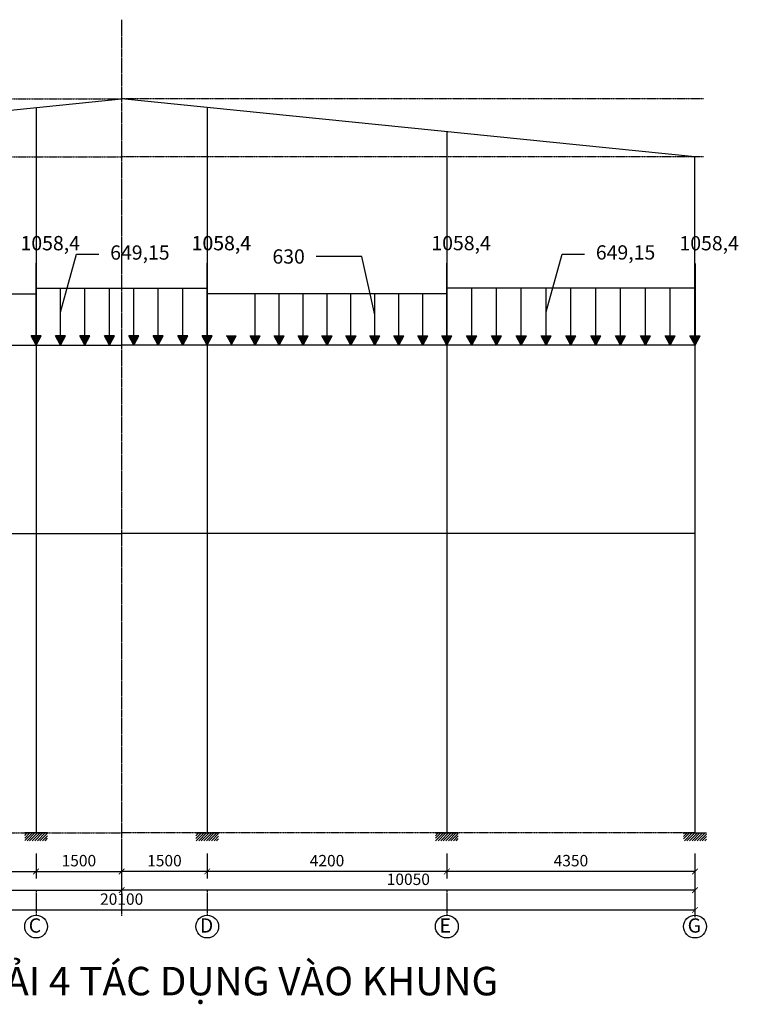
# Model space of a CAD drawing. Units: millimetres. Extents: x 165387 to 340908, y 109350 to 384891.
# Drawn here: x 252795 to 265812, y 198105 to 215367 of the extents above; entities that cross this region are included whole.
import ezdxf
from ezdxf import colors
from ezdxf.entities.mleader import LeaderData, LeaderLine
from ezdxf.math import Vec2, Vec3

# ---------------------------------------------------------------- set-up
doc = ezdxf.new("R2010")
doc.units = ezdxf.units.MM
doc.header["$PDMODE"] = 3
doc.header["$PDSIZE"] = -1
doc.linetypes.add('CENTER', pattern=[50.8, 31.75, -6.35, 6.35, -6.35])
doc.linetypes.add('CENTER2', pattern=[28.575, 19.05, -3.175, 3.175, -3.175])
for name, color, linetype in [('CK - Nét Thấy', 7, 'Continuous'), ('Ghi chú', 7, 'Continuous'), ('Kích thước', 150, 'Continuous'), ('Trục', 8, 'CENTER2'), ('Trục thấy', 7, 'CENTER')]:
    doc.layers.add(name, color=color, linetype=linetype)
doc.styles.add('Ghi Chú', font='times.ttf', dxfattribs={"height": 2.5})
doc.styles.get("Standard").update_dxf_attribs({"font": 'arial.ttf'})
doc.styles.add('Tên Cấu Kiện', font='times.ttf', dxfattribs={"height": 5})
doc.dimstyles.new('Annotative', dxfattribs={"dimscale": 0, "dimtxt": 2, "dimasz": 1, "dimexe": 1.25, "dimexo": 0.625, "dimtad": 1, "dimtxsty": 'Standard', "dimblk": 'ARCHTICK', "dimcen": 2.5, "dimadec": 0, "dimazin": 0, "dimtfac": 1, "dimtmove": 0, "dimatfit": 3, "dimfxl": 1, "dimarcsym": 0})
pattern_1 = [(45, (42399.855, -92349.55), (-22.4506403, 22.4506403), [])]

# ---------------------------------------------------------------- blocks, each defined once
blk = doc.blocks.new('_ArchTick')
at = {"color": 0, "linetype": 'ByBlock', "const_width": 0.15}
blk.add_lwpolyline([(-0.5, -0.5), (0.5, 0.5)], dxfattribs=at)
blk = doc.blocks.new('*D157')
at = {"layer": 'Defpoints', "color": 0, "transparency": 16777216}
for p in [(248882, 200811), (253082, 200811), (253082, 200434)]:
    blk.add_point(p, dxfattribs=at)
at = {"layer": 'Kích thước', "color": 0, "lineweight": -2, "transparency": 16777216}
for p, q in [((248882, 200749), (248882, 200309)), ((253082, 200749), (253082, 200309)), ((248882, 200434), (253082, 200434))]:
    blk.add_line(p, q, dxfattribs=at)
at = {"layer": 'Kích thước', "color": 0, "lineweight": -2, "transparency": 16777216, "xscale": 100, "yscale": 100, "zscale": 100, "rotation": 180}
blk.add_blockref('_ArchTick', (248882, 200434), dxfattribs=at)
at = {"layer": 'Kích thước', "color": 0, "lineweight": -2, "transparency": 16777216, "xscale": 100, "yscale": 100, "zscale": 100}
blk.add_blockref('_ArchTick', (253082, 200434), dxfattribs=at)
at = {"layer": 'Kích thước', "color": 0, "transparency": 16777216, "insert": (250982, 200598), "char_height": 200, "attachment_point": 5}
blk.add_mtext('4200', dxfattribs=at)
blk = doc.blocks.new('*D158')
at = {"layer": 'Defpoints', "color": 0, "transparency": 16777216}
for p in [(253082, 200811), (254582, 200811), (254582, 200434)]:
    blk.add_point(p, dxfattribs=at)
at = {"layer": 'Kích thước', "color": 0, "lineweight": -2, "transparency": 16777216}
for p, q in [((253082, 200749), (253082, 200309)), ((254582, 200749), (254582, 200309)), ((253082, 200434), (254582, 200434))]:
    blk.add_line(p, q, dxfattribs=at)
at = {"layer": 'Kích thước', "color": 0, "lineweight": -2, "transparency": 16777216, "xscale": 100, "yscale": 100, "zscale": 100, "rotation": 180}
blk.add_blockref('_ArchTick', (253082, 200434), dxfattribs=at)
at = {"layer": 'Kích thước', "color": 0, "lineweight": -2, "transparency": 16777216, "xscale": 100, "yscale": 100, "zscale": 100}
blk.add_blockref('_ArchTick', (254582, 200434), dxfattribs=at)
at = {"layer": 'Kích thước', "color": 0, "transparency": 16777216, "insert": (253832, 200598), "char_height": 200, "attachment_point": 5}
blk.add_mtext('1500', dxfattribs=at)
blk = doc.blocks.new('*D159')
at = {"layer": 'Defpoints', "color": 0, "transparency": 16777216}
for p in [(244532, 200434), (254582, 200434), (254582, 200106)]:
    blk.add_point(p, dxfattribs=at)
at = {"layer": 'Kích thước', "color": 0, "lineweight": -2, "transparency": 16777216}
for p, q in [((244532, 200371), (244532, 199981)), ((254582, 200371), (254582, 199981)), ((244532, 200106), (254582, 200106))]:
    blk.add_line(p, q, dxfattribs=at)
at = {"layer": 'Kích thước', "color": 0, "lineweight": -2, "transparency": 16777216, "xscale": 100, "yscale": 100, "zscale": 100, "rotation": 180}
blk.add_blockref('_ArchTick', (244532, 200106), dxfattribs=at)
at = {"layer": 'Kích thước', "color": 0, "lineweight": -2, "transparency": 16777216, "xscale": 100, "yscale": 100, "zscale": 100}
blk.add_blockref('_ArchTick', (254582, 200106), dxfattribs=at)
at = {"layer": 'Kích thước', "color": 0, "transparency": 16777216, "insert": (249557, 200271), "char_height": 200, "attachment_point": 5}
blk.add_mtext('10050', dxfattribs=at)
blk = doc.blocks.new('*D160')
at = {"layer": 'Defpoints', "color": 0, "transparency": 16777216}
for p in [(260282, 200811), (264632, 200811), (260282, 200434)]:
    blk.add_point(p, dxfattribs=at)
at = {"layer": 'Kích thước', "color": 0, "lineweight": -2, "transparency": 16777216}
for p, q in [((260282, 200749), (260282, 200309)), ((264632, 200749), (264632, 200309)), ((264632, 200434), (260282, 200434))]:
    blk.add_line(p, q, dxfattribs=at)
at = {"layer": 'Kích thước', "color": 0, "lineweight": -2, "transparency": 16777216, "xscale": 100, "yscale": 100, "zscale": 100, "rotation": 180}
blk.add_blockref('_ArchTick', (260282, 200434), dxfattribs=at)
at = {"layer": 'Kích thước', "color": 0, "lineweight": -2, "transparency": 16777216, "xscale": 100, "yscale": 100, "zscale": 100}
blk.add_blockref('_ArchTick', (264632, 200434), dxfattribs=at)
at = {"layer": 'Kích thước', "color": 0, "transparency": 16777216, "insert": (262457, 200598), "char_height": 200, "attachment_point": 5}
blk.add_mtext('4350', dxfattribs=at)
blk = doc.blocks.new('*D161')
at = {"layer": 'Defpoints', "color": 0, "transparency": 16777216}
for p in [(256082, 200811), (260282, 200811), (256082, 200434)]:
    blk.add_point(p, dxfattribs=at)
at = {"layer": 'Kích thước', "color": 0, "lineweight": -2, "transparency": 16777216}
for p, q in [((256082, 200749), (256082, 200309)), ((260282, 200749), (260282, 200309)), ((260282, 200434), (256082, 200434))]:
    blk.add_line(p, q, dxfattribs=at)
at = {"layer": 'Kích thước', "color": 0, "lineweight": -2, "transparency": 16777216, "xscale": 100, "yscale": 100, "zscale": 100, "rotation": 180}
blk.add_blockref('_ArchTick', (256082, 200434), dxfattribs=at)
at = {"layer": 'Kích thước', "color": 0, "lineweight": -2, "transparency": 16777216, "xscale": 100, "yscale": 100, "zscale": 100}
blk.add_blockref('_ArchTick', (260282, 200434), dxfattribs=at)
at = {"layer": 'Kích thước', "color": 0, "transparency": 16777216, "insert": (258182, 200598), "char_height": 200, "attachment_point": 5}
blk.add_mtext('4200', dxfattribs=at)
blk = doc.blocks.new('*D162')
at = {"layer": 'Defpoints', "color": 0, "transparency": 16777216}
for p in [(254582, 200811), (256082, 200811), (254582, 200434)]:
    blk.add_point(p, dxfattribs=at)
at = {"layer": 'Kích thước', "color": 0, "lineweight": -2, "transparency": 16777216}
for p, q in [((254582, 200749), (254582, 200309)), ((256082, 200749), (256082, 200309)), ((256082, 200434), (254582, 200434))]:
    blk.add_line(p, q, dxfattribs=at)
at = {"layer": 'Kích thước', "color": 0, "lineweight": -2, "transparency": 16777216, "xscale": 100, "yscale": 100, "zscale": 100, "rotation": 180}
blk.add_blockref('_ArchTick', (254582, 200434), dxfattribs=at)
at = {"layer": 'Kích thước', "color": 0, "lineweight": -2, "transparency": 16777216, "xscale": 100, "yscale": 100, "zscale": 100}
blk.add_blockref('_ArchTick', (256082, 200434), dxfattribs=at)
at = {"layer": 'Kích thước', "color": 0, "transparency": 16777216, "insert": (255332, 200598), "char_height": 200, "attachment_point": 5}
blk.add_mtext('1500', dxfattribs=at)
blk = doc.blocks.new('*D163')
at = {"layer": 'Defpoints', "color": 0, "transparency": 16777216}
for p in [(254582, 200434), (264632, 200434), (254582, 200106)]:
    blk.add_point(p, dxfattribs=at)
at = {"layer": 'Kích thước', "color": 0, "lineweight": -2, "transparency": 16777216}
for p, q in [((254582, 200371), (254582, 199981)), ((264632, 200371), (264632, 199981)), ((264632, 200106), (254582, 200106))]:
    blk.add_line(p, q, dxfattribs=at)
at = {"layer": 'Kích thước', "color": 0, "lineweight": -2, "transparency": 16777216, "xscale": 100, "yscale": 100, "zscale": 100, "rotation": 180}
blk.add_blockref('_ArchTick', (254582, 200106), dxfattribs=at)
at = {"layer": 'Kích thước', "color": 0, "lineweight": -2, "transparency": 16777216, "xscale": 100, "yscale": 100, "zscale": 100}
blk.add_blockref('_ArchTick', (264632, 200106), dxfattribs=at)
at = {"layer": 'Kích thước', "color": 0, "transparency": 16777216, "insert": (259607, 200271), "char_height": 200, "attachment_point": 5}
blk.add_mtext('10050', dxfattribs=at)
blk = doc.blocks.new('*D164')
at = {"layer": 'Defpoints', "color": 0, "transparency": 16777216}
for p in [(244532, 200106), (264632, 200106), (264632, 199759)]:
    blk.add_point(p, dxfattribs=at)
at = {"layer": 'Kích thước', "color": 0, "lineweight": -2, "transparency": 16777216}
for p, q in [((244532, 200044), (244532, 199634)), ((264632, 200044), (264632, 199634)), ((244532, 199759), (264632, 199759))]:
    blk.add_line(p, q, dxfattribs=at)
at = {"layer": 'Kích thước', "color": 0, "lineweight": -2, "transparency": 16777216, "xscale": 100, "yscale": 100, "zscale": 100, "rotation": 180}
blk.add_blockref('_ArchTick', (244532, 199759), dxfattribs=at)
at = {"layer": 'Kích thước', "color": 0, "lineweight": -2, "transparency": 16777216, "xscale": 100, "yscale": 100, "zscale": 100}
blk.add_blockref('_ArchTick', (264632, 199759), dxfattribs=at)
at = {"layer": 'Kích thước', "color": 0, "transparency": 16777216, "insert": (254582, 199924), "char_height": 200, "attachment_point": 5}
blk.add_mtext('20100', dxfattribs=at)
blk = doc.blocks.new('_None')

msp = doc.modelspace()

# ---------------------------------------------------------------- hatches: boundary and pattern name
at = {"layer": 'CK - Nét Thấy'}
h = msp.add_hatch(color=256, dxfattribs=at)
h.dxf.hatch_style = 1
h.paths.add_polyline_path([(253081.957, 209659.558), (253170.346, 209823.414), (252993.569, 209823.414)])
h = msp.add_hatch(color=256, dxfattribs=at)
h.dxf.hatch_style = 1
h.paths.add_polyline_path([(253081.957, 209659.558), (253170.346, 209823.414), (252993.569, 209823.414)])
h = msp.add_hatch(color=256, dxfattribs=at)
h.dxf.hatch_style = 1
h.paths.add_polyline_path([(253509.704, 209659.558), (253598.093, 209823.414), (253421.316, 209823.414)])
h = msp.add_hatch(color=256, dxfattribs=at)
h.dxf.hatch_style = 1
h.paths.add_polyline_path([(253938.276, 209659.558), (254026.664, 209823.414), (253849.887, 209823.414)])
h = msp.add_hatch(color=256, dxfattribs=at)
h.dxf.hatch_style = 1
h.paths.add_polyline_path([(254366.847, 209659.558), (254455.236, 209823.414), (254278.459, 209823.414)])
h = msp.add_hatch(color=256, dxfattribs=at)
h.dxf.hatch_style = 1
h.paths.add_polyline_path([(254795.419, 209659.558), (254883.807, 209823.414), (254707.03, 209823.414)])
h = msp.add_hatch(color=256, dxfattribs=at)
h.dxf.hatch_style = 1
h.paths.add_polyline_path([(255223.99, 209659.558), (255312.378, 209823.414), (255135.602, 209823.414)])
h = msp.add_hatch(color=256, dxfattribs=at)
h.dxf.hatch_style = 1
h.paths.add_polyline_path([(255652.561, 209659.558), (255740.95, 209823.414), (255564.173, 209823.414)])
h = msp.add_hatch(color=256, dxfattribs=at)
h.dxf.hatch_style = 1
h.paths.add_polyline_path([(256081.133, 209659.558), (256169.521, 209823.414), (255992.745, 209823.414)])
h = msp.add_hatch(color=256, dxfattribs=at)
h.dxf.hatch_style = 1
h.paths.add_polyline_path([(256081.133, 209659.558), (256169.521, 209823.414), (255992.745, 209823.414)])
h = msp.add_hatch(color=256, dxfattribs=at)
h.dxf.hatch_style = 1
h.paths.add_polyline_path([(256170.346, 209823.414), (255993.569, 209823.414), (256081.957, 209659.558)])
h = msp.add_hatch(color=256, dxfattribs=at)
h.dxf.hatch_style = 1
h.paths.add_polyline_path([(256170.346, 209823.414), (255993.569, 209823.414), (256081.957, 209659.558)])
h = msp.add_hatch(color=256, dxfattribs=at)
h.dxf.hatch_style = 1
h.paths.add_polyline_path([(256502.126, 209661.399), (256413.738, 209825.255), (256590.514, 209825.255)])
h = msp.add_hatch(color=256, dxfattribs=at)
h.dxf.hatch_style = 1
h.paths.add_polyline_path([(257010.514, 209825.255), (256833.738, 209825.255), (256922.126, 209661.399)])
h = msp.add_hatch(color=256, dxfattribs=at)
h.dxf.hatch_style = 1
h.paths.add_polyline_path([(257430.514, 209825.255), (257253.738, 209825.255), (257342.126, 209661.399)])
h = msp.add_hatch(color=256, dxfattribs=at)
h.dxf.hatch_style = 1
h.paths.add_polyline_path([(257850.514, 209825.255), (257673.738, 209825.255), (257762.126, 209661.399)])
h = msp.add_hatch(color=256, dxfattribs=at)
h.dxf.hatch_style = 1
h.paths.add_polyline_path([(258270.514, 209825.255), (258093.738, 209825.255), (258182.126, 209661.399)])
h = msp.add_hatch(color=256, dxfattribs=at)
h.dxf.hatch_style = 1
h.paths.add_polyline_path([(258690.514, 209825.255), (258513.738, 209825.255), (258602.126, 209661.399)])
h = msp.add_hatch(color=256, dxfattribs=at)
h.dxf.hatch_style = 1
h.paths.add_polyline_path([(259110.514, 209825.255), (258933.738, 209825.255), (259022.126, 209661.399)])
h = msp.add_hatch(color=256, dxfattribs=at)
h.dxf.hatch_style = 1
h.paths.add_polyline_path([(259530.514, 209825.255), (259353.738, 209825.255), (259442.126, 209661.399)])
h = msp.add_hatch(color=256, dxfattribs=at)
h.dxf.hatch_style = 1
h.paths.add_polyline_path([(259950.514, 209825.255), (259773.738, 209825.255), (259862.126, 209661.399)])
h = msp.add_hatch(color=256, dxfattribs=at)
h.dxf.hatch_style = 1
h.paths.add_polyline_path([(260371.17, 209824.943), (260194.393, 209824.943), (260282.782, 209661.086)])
h = msp.add_hatch(color=256, dxfattribs=at)
h.dxf.hatch_style = 1
h.paths.add_polyline_path([(260371.17, 209823.414), (260194.393, 209823.414), (260282.782, 209659.558)])
h = msp.add_hatch(color=256, dxfattribs=at)
h.dxf.hatch_style = 1
h.paths.add_polyline_path([(260806.17, 209824.943), (260629.393, 209824.943), (260717.782, 209661.086)])
h = msp.add_hatch(color=256, dxfattribs=at)
h.dxf.hatch_style = 1
h.paths.add_polyline_path([(261241.17, 209824.943), (261064.393, 209824.943), (261152.782, 209661.086)])
h = msp.add_hatch(color=256, dxfattribs=at)
h.dxf.hatch_style = 1
h.paths.add_polyline_path([(261676.17, 209824.943), (261499.393, 209824.943), (261587.782, 209661.086)])
h = msp.add_hatch(color=256, dxfattribs=at)
h.dxf.hatch_style = 1
h.paths.add_polyline_path([(262111.17, 209824.943), (261934.393, 209824.943), (262022.782, 209661.086)])
h = msp.add_hatch(color=256, dxfattribs=at)
h.dxf.hatch_style = 1
h.paths.add_polyline_path([(262546.17, 209824.943), (262369.393, 209824.943), (262457.782, 209661.086)])
h = msp.add_hatch(color=256, dxfattribs=at)
h.dxf.hatch_style = 1
h.paths.add_polyline_path([(262981.17, 209824.943), (262804.393, 209824.943), (262892.782, 209661.086)])
h = msp.add_hatch(color=256, dxfattribs=at)
h.dxf.hatch_style = 1
h.paths.add_polyline_path([(263416.17, 209824.943), (263239.393, 209824.943), (263327.782, 209661.086)])
h = msp.add_hatch(color=256, dxfattribs=at)
h.dxf.hatch_style = 1
h.paths.add_polyline_path([(263851.17, 209824.943), (263674.393, 209824.943), (263762.782, 209661.086)])
h = msp.add_hatch(color=256, dxfattribs=at)
h.dxf.hatch_style = 1
h.paths.add_polyline_path([(264286.17, 209824.943), (264109.393, 209824.943), (264197.782, 209661.086)])
h = msp.add_hatch(color=256, dxfattribs=at)
h.dxf.hatch_style = 1
h.paths.add_polyline_path([(264721.17, 209824.943), (264544.393, 209824.943), (264632.782, 209661.086)])
h = msp.add_hatch(dxfattribs=at)
h.set_pattern_fill('ANSI31', color=256, scale=10)
h.set_pattern_definition(pattern_1)
h.paths.add_polyline_path([(253281.957, 201111.086), (252881.957, 201111.086), (252881.957, 200972.95), (253281.957, 200972.95)])
h = msp.add_hatch(dxfattribs=at)
h.set_pattern_fill('ANSI31', color=256, scale=10)
h.set_pattern_definition(pattern_1)
h.paths.add_polyline_path([(255881.957, 201111.086), (256281.957, 201111.086), (256281.957, 200972.95), (255881.957, 200972.95)])
h = msp.add_hatch(dxfattribs=at)
h.set_pattern_fill('ANSI31', color=256, scale=10)
h.set_pattern_definition([(45, (38199.855, -92349.55), (-22.4506403, 22.4506403), [])])
h.paths.add_polyline_path([(260081.957, 201111.086), (260481.957, 201111.086), (260481.957, 200972.95), (260081.957, 200972.95)])
h = msp.add_hatch(dxfattribs=at)
h.set_pattern_fill('ANSI31', color=256, scale=10)
h.set_pattern_definition([(45, (33849.855, -92349.55), (-22.4506403, 22.4506403), [])])
h.paths.add_polyline_path([(264431.957, 201111.086), (264831.957, 201111.086), (264831.957, 200972.95), (264431.957, 200972.95)])

# ---------------------------------------------------------------- linework, layer by layer
for p, q in [((244531.957, 212961.086), (254581.957, 213981.086)), ((264631.957, 212961.086), (254581.957, 213981.086)), ((253081.957, 213828.847), (253081.957, 201111.086)), ((256081.957, 213828.847), (256081.957, 201111.086)), ((260281.957, 213402.579), (260281.957, 201111.086)), ((264631.957, 209661.086), (264631.957, 212961.086)), ((253081.957, 210661.086), (256081.957, 210661.086)), ((264631.957, 210662.615), (260281.957, 210662.615)), ((248881.957, 210561.086), (253081.957, 210561.086)), ((260281.957, 210561.086), (256081.957, 210561.086)), ((244531.957, 209661.086), (254581.957, 209661.086)), ((244531.957, 209661.086), (254581.957, 209661.086)), ((264631.957, 209661.086), (254581.957, 209661.086)), ((264631.957, 209661.086), (254581.957, 209661.086)), ((264631.957, 209661.086), (264631.957, 201111.086)), ((244531.957, 206361.086), (254581.957, 206361.086)), ((264631.957, 206361.086), (254581.957, 206361.086)), ((253281.957, 201111.086), (252881.957, 201111.086)), ((255881.957, 201111.086), (256281.957, 201111.086)), ((260081.957, 201111.086), (260481.957, 201111.086)), ((264431.957, 201111.086), (264831.957, 201111.086))]:
    msp.add_line(p, q, dxfattribs=at)
for centre in [(253081.957, 199468.492), (256081.957, 199468.492), (260281.957, 199468.492), (264631.957, 199468.492)]:
    msp.add_circle(centre, 200, dxfattribs=at)
at = {"layer": 'Ghi chú', "lineweight": 35}
for p, q in [((253081.133, 209824.943), (253081.133, 211094.147)), ((253081.957, 209826.471), (253081.957, 211095.675)), ((256079.484, 209826.471), (256079.484, 211095.675)), ((256082.782, 209824.943), (256082.782, 211094.147)), ((260282.782, 209826.471), (260282.782, 211095.675)), ((260282.782, 209824.943), (260282.782, 211011.836)), ((260282.782, 209823.414), (260282.782, 211010.308)), ((260283.606, 209826.471), (260283.606, 211095.675)), ((264631.957, 209824.943), (264631.957, 211094.147)), ((264632.782, 209824.943), (264632.782, 211094.147)), ((253081.957, 209823.414), (253081.957, 210853.876)), ((253081.957, 209823.414), (253081.957, 210853.876)), ((256081.957, 209823.414), (256081.957, 210853.876)), ((256081.957, 209823.414), (256081.957, 210853.876))]:
    msp.add_line(p, q, dxfattribs=at)
at = {"layer": 'Ghi chú'}
for p, q in [((260282.782, 209824.943), (260282.782, 211011.836)), ((260282.782, 209823.414), (260282.782, 211010.308)), ((264632.782, 209824.943), (264632.782, 211094.147)), ((253081.957, 209823.414), (253081.957, 210853.876)), ((256081.957, 209823.414), (256081.957, 210853.876)), ((256081.957, 209823.414), (256081.957, 210853.876)), ((253509.704, 209823.414), (253509.704, 210661.086)), ((253938.276, 209823.414), (253938.276, 210661.086)), ((254366.847, 209823.414), (254366.847, 210661.086)), ((254795.419, 209823.414), (254795.419, 210661.086)), ((255223.99, 209823.414), (255223.99, 210661.086)), ((255652.561, 209823.414), (255652.561, 210661.086)), ((260717.782, 209824.943), (260717.782, 210662.615)), ((261152.782, 209824.943), (261152.782, 210662.615)), ((261587.782, 209824.943), (261587.782, 210662.615)), ((262022.782, 209824.943), (262022.782, 210662.615)), ((262457.782, 209824.943), (262457.782, 210662.615)), ((262892.782, 209824.943), (262892.782, 210662.615)), ((263327.782, 209824.943), (263327.782, 210662.615)), ((263762.782, 209824.943), (263762.782, 210662.615)), ((264197.782, 209824.943), (264197.782, 210662.615)), ((256922.126, 209825.255), (256922.126, 210561.086)), ((257342.126, 209825.255), (257342.126, 210561.086)), ((257762.126, 209825.255), (257762.126, 210561.086)), ((258182.126, 209825.255), (258182.126, 210561.086)), ((258602.126, 209825.255), (258602.126, 210561.086)), ((259022.126, 209825.255), (259022.126, 210561.086)), ((259442.126, 209825.255), (259442.126, 210561.086)), ((259862.126, 209825.255), (259862.126, 210561.086)), ((256081.133, 209823.414), (256081.133, 210161.086)), ((256081.133, 209823.414), (256081.133, 210161.086)), ((253081.957, 209659.558), (252993.569, 209823.414)), ((253170.346, 209823.414), (252993.569, 209823.414)), ((253081.957, 209659.558), (252993.569, 209823.414)), ((253170.346, 209823.414), (252993.569, 209823.414)), ((253081.957, 209659.558), (253170.346, 209823.414)), ((253081.957, 209659.558), (253170.346, 209823.414)), ((253509.704, 209659.558), (253421.316, 209823.414)), ((253598.093, 209823.414), (253421.316, 209823.414)), ((253509.704, 209659.558), (253598.093, 209823.414)), ((253938.276, 209659.558), (253849.887, 209823.414)), ((254026.664, 209823.414), (253849.887, 209823.414)), ((253938.276, 209659.558), (254026.664, 209823.414)), ((254366.847, 209659.558), (254278.459, 209823.414)), ((254455.236, 209823.414), (254278.459, 209823.414)), ((254366.847, 209659.558), (254455.236, 209823.414)), ((254795.419, 209659.558), (254707.03, 209823.414)), ((254883.807, 209823.414), (254707.03, 209823.414)), ((254795.419, 209659.558), (254883.807, 209823.414)), ((255223.99, 209659.558), (255135.602, 209823.414)), ((255312.378, 209823.414), (255135.602, 209823.414)), ((255223.99, 209659.558), (255312.378, 209823.414)), ((255652.561, 209659.558), (255564.173, 209823.414)), ((255740.95, 209823.414), (255564.173, 209823.414)), ((255652.561, 209659.558), (255740.95, 209823.414)), ((256081.133, 209659.558), (255992.745, 209823.414)), ((256169.521, 209823.414), (255992.745, 209823.414)), ((256081.133, 209659.558), (255992.745, 209823.414)), ((256169.521, 209823.414), (255992.745, 209823.414)), ((256081.957, 209659.558), (255993.569, 209823.414)), ((255993.569, 209823.414), (256170.346, 209823.414)), ((256081.957, 209659.558), (255993.569, 209823.414)), ((255993.569, 209823.414), (256170.346, 209823.414)), ((256081.133, 209659.558), (256169.521, 209823.414)), ((256081.133, 209659.558), (256169.521, 209823.414)), ((256081.957, 209659.558), (256170.346, 209823.414)), ((256081.957, 209659.558), (256170.346, 209823.414)), ((256413.738, 209825.255), (256590.514, 209825.255)), ((256502.126, 209661.399), (256590.514, 209825.255)), ((256922.126, 209661.399), (256833.738, 209825.255)), ((256833.738, 209825.255), (257010.514, 209825.255)), ((256922.126, 209661.399), (257010.514, 209825.255)), ((257342.126, 209661.399), (257253.738, 209825.255)), ((257253.738, 209825.255), (257430.514, 209825.255)), ((257342.126, 209661.399), (257430.514, 209825.255)), ((257762.126, 209661.399), (257673.738, 209825.255)), ((257673.738, 209825.255), (257850.514, 209825.255)), ((257762.126, 209661.399), (257850.514, 209825.255)), ((258182.126, 209661.399), (258093.738, 209825.255)), ((258093.738, 209825.255), (258270.514, 209825.255)), ((258182.126, 209661.399), (258270.514, 209825.255)), ((258602.126, 209661.399), (258513.738, 209825.255)), ((258513.738, 209825.255), (258690.514, 209825.255)), ((258602.126, 209661.399), (258690.514, 209825.255)), ((259022.126, 209661.399), (258933.738, 209825.255)), ((258933.738, 209825.255), (259110.514, 209825.255)), ((259022.126, 209661.399), (259110.514, 209825.255)), ((259442.126, 209661.399), (259353.738, 209825.255)), ((259353.738, 209825.255), (259530.514, 209825.255)), ((259442.126, 209661.399), (259530.514, 209825.255)), ((259862.126, 209661.399), (259773.738, 209825.255)), ((259773.738, 209825.255), (259950.514, 209825.255)), ((259862.126, 209661.399), (259950.514, 209825.255)), ((260282.782, 209661.086), (260194.393, 209824.943)), ((260194.393, 209824.943), (260371.17, 209824.943)), ((260282.782, 209659.558), (260194.393, 209823.414)), ((260194.393, 209823.414), (260371.17, 209823.414)), ((260282.782, 209661.086), (260371.17, 209824.943)), ((260282.782, 209659.558), (260371.17, 209823.414)), ((260717.782, 209661.086), (260629.393, 209824.943)), ((260629.393, 209824.943), (260806.17, 209824.943)), ((260717.782, 209661.086), (260806.17, 209824.943)), ((261152.782, 209661.086), (261064.393, 209824.943)), ((261064.393, 209824.943), (261241.17, 209824.943)), ((261152.782, 209661.086), (261241.17, 209824.943)), ((261587.782, 209661.086), (261499.393, 209824.943)), ((261499.393, 209824.943), (261676.17, 209824.943)), ((261587.782, 209661.086), (261676.17, 209824.943)), ((262022.782, 209661.086), (261934.393, 209824.943)), ((261934.393, 209824.943), (262111.17, 209824.943)), ((262022.782, 209661.086), (262111.17, 209824.943)), ((262457.782, 209661.086), (262369.393, 209824.943)), ((262369.393, 209824.943), (262546.17, 209824.943)), ((262457.782, 209661.086), (262546.17, 209824.943)), ((262892.782, 209661.086), (262804.393, 209824.943)), ((262804.393, 209824.943), (262981.17, 209824.943)), ((262892.782, 209661.086), (262981.17, 209824.943)), ((263327.782, 209661.086), (263239.393, 209824.943)), ((263239.393, 209824.943), (263416.17, 209824.943)), ((263327.782, 209661.086), (263416.17, 209824.943)), ((263762.782, 209661.086), (263674.393, 209824.943)), ((263674.393, 209824.943), (263851.17, 209824.943)), ((263762.782, 209661.086), (263851.17, 209824.943)), ((264197.782, 209661.086), (264109.393, 209824.943)), ((264109.393, 209824.943), (264286.17, 209824.943)), ((264197.782, 209661.086), (264286.17, 209824.943)), ((264632.782, 209661.086), (264544.393, 209824.943)), ((264544.393, 209824.943), (264721.17, 209824.943)), ((264632.782, 209661.086), (264721.17, 209824.943))]:
    msp.add_line(p, q, dxfattribs=at)
at = {"layer": 'Trục'}
for p, q in [((244381.957, 213981.086), (254581.957, 213981.086)), ((264781.957, 213981.086), (254581.957, 213981.086)), ((244381.957, 212961.086), (254581.957, 212961.086)), ((264781.957, 212961.086), (254581.957, 212961.086)), ((244531.957, 201111.086), (254581.957, 201111.086)), ((264631.957, 201111.086), (254581.957, 201111.086))]:
    msp.add_line(p, q, dxfattribs=at)
at = {"layer": 'Trục thấy'}
for p, q in [((254581.957, 215367.03), (254581.957, 199655.178)), ((253081.957, 200106.226), (253081.957, 199668.492)), ((256081.957, 200106.226), (256081.957, 199668.492)), ((260281.957, 200106.226), (260281.957, 199668.492)), ((264631.957, 200106.226), (264631.957, 199668.492))]:
    msp.add_line(p, q, dxfattribs=at)

# ---------------------------------------------------------------- texts
at = {"layer": 'CK - Nét Thấy', "style": 'Ghi Chú'}
for s, p in [('C', (252953.192, 199361.951)), ('D', (255953.192, 199361.951)), ('E', (260153.192, 199361.951)), ('G', (264503.192, 199361.951))]:
    msp.add_text(s, height=250, dxfattribs=at).set_placement(p)
at = {"layer": 'CK - Nét Thấy', "char_height": 250, "attachment_point": 1, "style": 'Ghi Chú'}
for insert in [(252809.227, 211573.714), (252810.051, 211575.242), (255807.578, 211575.242), (255810.876, 211573.714), (260010.876, 211575.242), (260011.7, 211575.242), (264360.051, 211573.714)]:
    msp.add_mtext_dynamic_manual_height_columns('1058,4', width=772.07369, gutter_width=1250, heights=[0], dxfattribs=dict(at, insert=insert))
at = {"layer": 'Ghi chú', "style": 'Tên Cấu Kiện'}
msp.add_text('SƠ ĐỒ HOẠT TẢI 4 TÁC DỤNG VÀO KHUNG', height=500, dxfattribs=at).set_placement((247941.137, 198262.257))

# ---------------------------------------------------------------- dimensions: what is measured, and where the dimension line sits
at = {"layer": 'Kích thước'}
for base, p1, p2, picture, middle in [((253081.957, 200433.644), (248881.957, 200811.086), (253081.957, 200811.086), '*D157', (250981.957, 200598.259)), ((254581.957, 200433.644), (253081.957, 200811.086), (254581.957, 200811.086), '*D158', (253831.957, 200598.259)), ((254581.957, 200106.226), (244531.957, 200433.644), (254581.957, 200433.644), '*D159', (249556.957, 200270.84)), ((264631.957, 199759.203), (244531.957, 200106.226), (264631.957, 200106.226), '*D164', (254581.957, 199923.818))]:
    dim = msp.add_linear_dim(base=base, p1=p1, p2=p2, dimstyle='Annotative', dxfattribs=at)
    dim.commit()
    dim.dimension.update_dxf_attribs({"geometry": picture, "text_midpoint": middle})
for base, p1, p2, picture, middle in [((254581.957, 200433.644), (256081.957, 200811.086), (254581.957, 200811.086), '*D162', (255331.957, 200598.259)), ((256081.957, 200433.644), (260281.957, 200811.086), (256081.957, 200811.086), '*D161', (258181.957, 200598.259)), ((260281.957, 200433.644), (264631.957, 200811.086), (260281.957, 200811.086), '*D160', (262456.957, 200598.327)), ((254581.957, 200106.226), (264631.957, 200433.644), (254581.957, 200433.644), '*D163', (259606.957, 200270.84))]:
    dim = msp.add_linear_dim(base=base, p1=p1, p2=p2, angle=180, dimstyle='Annotative', dxfattribs=at)
    dim.commit()
    dim.dimension.update_dxf_attribs({"geometry": picture, "text_midpoint": middle})

# ---------------------------------------------------------------- leaders
at = {"layer": 'CK - Nét Thấy'}
ml = msp.add_multileader_mtext('Standard', dxfattribs=at)
ml.set_content('{\\fTimes New Roman|b0|i0|c0|p18;649,15}', color=256)
ml.set_leader_properties()
ml.set_arrow_properties(name='NONE')
ml.build(insert=Vec2(0, 0))
ml.multileader.update_dxf_attribs({"arrow_head_size": 300, "scale": 100})
ctx = ml.context
ctx.base_point, ctx.scale, ctx.char_height, ctx.arrow_head_size, ctx.landing_gap_size, ctx.plane_origin = Vec3(246943.415, 211256.154), 100, 250, 300, 200, Vec3(246271.957, 210243.779)
notes = []
notes.append((ctx, [(0, (1, 1, 0), (246553.845, 211256.154), (1, 0), 389.57, [(0, [(246271.957, 210243.779)], 0, [])])]))
ctx.mtext.insert, ctx.mtext.width, ctx.mtext.flow_direction = Vec3(247143.415, 211411.886), 637.11902, 5
ml = msp.add_multileader_mtext('Standard', dxfattribs=at)
ml.set_content('{\\fTimes New Roman|b0|i0|c0|p18;649,15}', color=256)
ml.set_leader_properties()
ml.set_arrow_properties(name='NONE')
ml.build(insert=Vec2(0, 0))
ml.multileader.update_dxf_attribs({"arrow_head_size": 300, "scale": 100})
ctx = ml.context
ctx.base_point, ctx.scale, ctx.char_height, ctx.arrow_head_size, ctx.landing_gap_size, ctx.plane_origin = Vec3(254181.162, 211254.626), 100, 250, 300, 200, Vec3(253509.704, 210242.25)
notes.append((ctx, [(0, (1, 1, 0), (253791.592, 211254.626), (1, 0), 389.57, [(0, [(253509.704, 210242.25)], 0, [])])]))
ctx.mtext.insert, ctx.mtext.width, ctx.mtext.flow_direction = Vec3(254381.162, 211410.358), 637.11902, 5
ml = msp.add_multileader_mtext('Standard', dxfattribs=at)
ml.set_content('{\\fTimes New Roman|b0|i0|c0|p18;630}', color=256)
ml.set_leader_properties()
ml.set_arrow_properties(name='NONE')
ml.build(insert=Vec2(0, 0))
ml.multileader.update_dxf_attribs({"arrow_head_size": 300, "scale": 100})
ctx = ml.context
ctx.base_point, ctx.scale, ctx.char_height, ctx.arrow_head_size, ctx.landing_gap_size, ctx.plane_origin = Vec3(257068.06, 211213.536), 100, 250, 300, 200, Vec3(259022.126, 210193.171)
ctx.text_align_type = 2
notes.append((ctx, [(0, (1, 1, 0), (258792.754, 211213.536), (-1, 0), 800, [(0, [(259022.126, 210193.171)], 0, [])])]))
ctx.mtext.insert, ctx.mtext.alignment, ctx.mtext.flow_direction = Vec3(257792.754, 211340.699), 3, 5
ml = msp.add_multileader_mtext('Standard', dxfattribs=at)
ml.set_content('{\\fTimes New Roman|b0|i0|c0|p18;649,15}', color=256)
ml.set_leader_properties()
ml.set_arrow_properties(name='NONE')
ml.build(insert=Vec2(0, 0))
ml.multileader.update_dxf_attribs({"arrow_head_size": 300, "scale": 100})
ctx = ml.context
ctx.base_point, ctx.scale, ctx.char_height, ctx.arrow_head_size, ctx.landing_gap_size, ctx.plane_origin = Vec3(262694.239, 211256.154), 100, 250, 300, 200, Vec3(262022.782, 210243.779)
notes.append((ctx, [(0, (1, 1, 0), (262304.67, 211256.154), (1, 0), 389.57, [(0, [(262022.782, 210243.779)], 0, [])])]))
ctx.mtext.insert, ctx.mtext.width, ctx.mtext.flow_direction = Vec3(262894.239, 211411.886), 637.11902, 5
for ctx, leaders in notes:
    for number, flags, end, landing, length, lines in leaders:
        leader = LeaderData()
        leader.index, (leader.has_last_leader_line, leader.has_dogleg_vector, leader.attachment_direction) = number, flags
        leader.last_leader_point, leader.dogleg_vector, leader.dogleg_length = Vec3(end), Vec3(landing), length
        for number, points, colour, breaks in lines:
            line = LeaderLine()
            line.index, line.vertices, line.color, line.breaks = number, Vec3.list(points), colors.encode_raw_color(colour), breaks
            leader.lines.append(line)
        ctx.leaders.append(leader)

doc.saveas('drawing.dxf')
